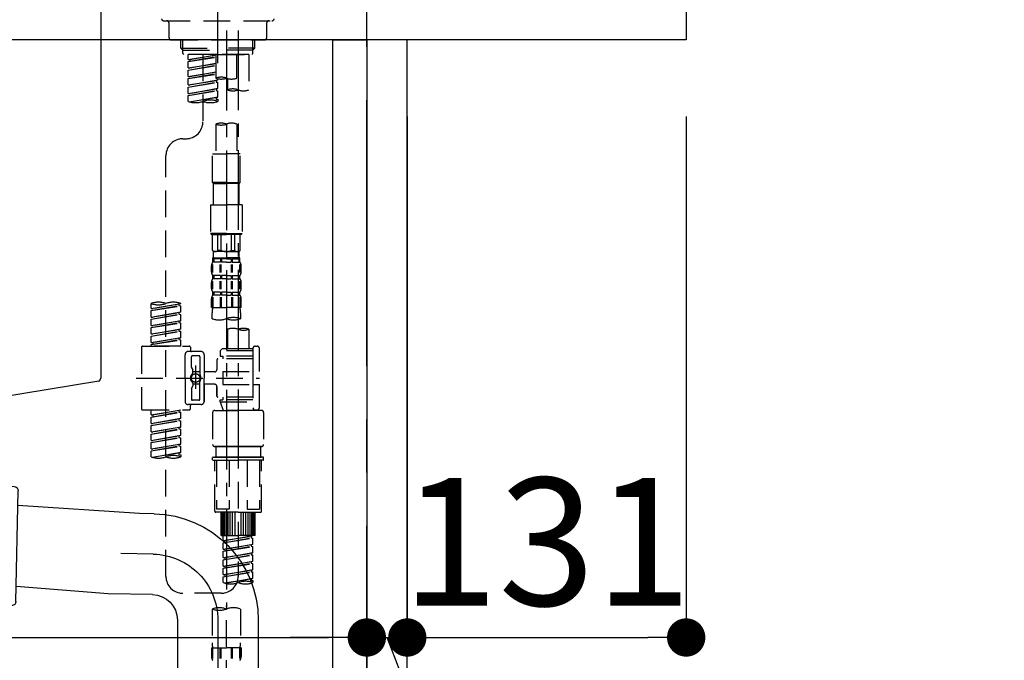
# Model space of a CAD drawing. Extents: x 27948 to 54421, y -13 to 8857.
# Drawn here: x 53036 to 53498, y 2696 to 2997 of the extents above; entities that cross this region are included whole.
import ezdxf

# ---------------------------------------------------------------- set-up
doc = ezdxf.new("R2010")
doc.units = 0
doc.header["$LTSCALE"] = 50
doc.header["$MEASUREMENT"] = 0
for name, pattern in [('CENTER', [2, 1.25, -0.25, 0.25, -0.25]), ('CENTER2', [1.125, 0.75, -0.125, 0.125, -0.125]), ('DASHED', [0.75, 0.5, -0.25])]:
    doc.linetypes.add(name, pattern=pattern)
doc.layers.get('0').update_dxf_attribs({"linetype": 'CONTINUOUS'})
doc.layers.get('DEFPOINTS').update_dxf_attribs({"color": 146, "linetype": 'CONTINUOUS'})
for name, color, linetype in [('111-壁仕上', 3, 'CONTINUOUS'), ('122-扉', 6, 'CONTINUOUS'), ('126-甲板', 2, 'CONTINUOUS'), ('150-機器', 8, 'CONTINUOUS'), ('166-寸法B', 11, 'CONTINUOUS')]:
    doc.layers.add(name, color=color, linetype=linetype)
doc.styles.add('KH001', font='txt')
doc.dimstyles.new('KH1xx030', dxfattribs={"dimscale": 30, "dimtxt": 2, "dimasz": 0.6, "dimexe": 0.3, "dimexo": 1.2, "dimgap": 0.5, "dimtad": 3, "dimdec": 1, "dimdsep": 46, "dimlunit": 6, "dimtxsty": 'KH001', "dimblk": 'DOT', "dimcen": 1, "dimdle": 1, "dimclrd": 256, "dimclre": 256, "dimclrt": 256, "dimadec": 0, "dimazin": 0, "dimtfac": 1, "dimtdec": 1, "dimtix": 1, "dimtmove": 2, "dimatfit": 3, "dimldrblk": 'CLOSEDBLANK', "dimfxl": 1, "dimtolj": 1, "dimtzin": 0, "dimlwd": -1, "dimlwe": -1, "dimarcsym": 0})

# ---------------------------------------------------------------- blocks, each defined once
blk = doc.blocks.new('KHB800HL-10_D')
at = {"layer": '150-機器', "linetype": 'Continuous'}
for p, q in [((217.5, -1.5), (217.5, -198.98)), ((216.56, -200.38), (159.26, -209.79))]:
    blk.add_line(p, q, dxfattribs=at)
blk.add_arc((216, -198.98), 1.5, 291.8014, 0, dxfattribs=at)
blk = doc.blocks.new('F402_D')
at = {"layer": '150-機器', "color": 161, "linetype": 'CENTER2'}
blk.add_line((0, -53.67), (0, 250.27), dxfattribs=at)
at = {"layer": '150-機器', "color": 13, "linetype": 'DASHED', "ltscale": 0.5}
for p, q in [((-25.43, -33.77), (25.43, -33.77)), ((-22.94, -41.75), (-22.94, -34.76)), ((22.94, -41.75), (22.94, -34.76)), ((-21.94, -42.74), (21.94, -42.74)), ((-17.45, -46.58), (-17.45, -42.74)), ((-16.44, -47.57), (-16.44, -42.74)), ((16.44, -47.57), (16.44, -42.74)), ((17.45, -46.58), (17.45, -42.74)), ((-17.45, -46.58), (0, -46.58)), ((-16.46, -47.57), (-17.45, -46.58)), ((-16.44, -47.59), (0, -47.59)), ((-16.41, -49.07), (-16.41, -47.57)), ((-15.91, -49.57), (-16.41, -49.07)), ((0, -49.57), (-15.96, -49.57)), ((14.51, -49.57), (-13.96, -49.57)), ((-13.96, -51.93), (-13.96, -49.57)), ((-13.96, -51.93), (-1, -49.84)), ((-13.96, -52.93), (-1, -50.6)), ((-13.96, -52.93), (-1, -50.84)), ((-1, -49.86), (-13.12, -52.04)), ((-6.98, -49.57), (-6.98, -57.77)), ((-6.98, -49.57), (-6.98, -81.17)), ((-1, -49.57), (-1, -60.69)), ((17.45, -46.58), (0, -46.58)), ((16.44, -47.59), (0, -47.59)), ((0, -49.57), (0, -48.22)), ((0, -49.57), (15.91, -49.57)), ((8.98, -60.69), (8.98, -49.57)), ((14.51, -49.57), (14.51, -66.22)), ((15.91, -49.57), (16.41, -49.07)), ((16.41, -49.07), (16.41, -47.57)), ((16.46, -47.57), (17.45, -46.58)), ((-13.96, -51.93), (-13.12, -52.04)), ((-13.96, -55.92), (-13.96, -52.93)), ((-13.96, -55.92), (-1, -53.83)), ((-13.96, -56.92), (-1, -54.59)), ((-13.96, -56.92), (-1, -54.83)), ((-13.12, -52.04), (-13.12, -52.78)), ((-1, -53.85), (-13.12, -56.03)), ((-13.96, -55.92), (-13.12, -56.03)), ((-13.96, -59.91), (-13.96, -56.92)), ((-13.96, -59.91), (-1, -57.82)), ((-13.96, -60.91), (-1, -58.58)), ((-13.96, -60.91), (-1, -58.82)), ((-13.96, -59.91), (-13.12, -60.02)), ((-1, -57.84), (-13.12, -60.02)), ((-13.96, -63.9), (-13.96, -60.91)), ((-13.96, -63.9), (0, -61.65)), ((-13.96, -64.9), (-0.85, -62.54)), ((-13.96, -64.9), (0, -62.64)), ((-13.96, -63.9), (-13.12, -64)), ((0, -61.65), (-13.12, -64)), ((-0.85, -61.8), (-0.85, -62.54)), ((-0.85, -61.8), (-0.85, -62.54)), ((-0.85, -62.54), (0, -62.64)), ((-0.85, -62.54), (0, -62.64)), ((0, -61.65), (0, -60.97)), ((0, -65.64), (0, -62.64)), ((0, -65.64), (0, -62.64)), ((4.54, -60.86), (4.54, -66.22)), ((-13.96, -67.89), (-13.96, -64.9)), ((-13.96, -67.89), (0, -65.64)), ((-13.96, -68.89), (-0.85, -66.53)), ((-13.96, -68.89), (0, -66.63)), ((-13.96, -67.89), (-13.12, -67.99)), ((-13.96, -71.62), (-13.96, -68.89)), ((0, -65.64), (-13.12, -67.99)), ((-0.85, -65.77), (-0.85, -66.53)), ((-0.85, -65.79), (-0.85, -66.53)), ((-0.85, -65.79), (-0.85, -66.53)), ((-0.85, -66.53), (0, -66.63)), ((-0.85, -66.53), (0, -66.63)), ((-0.8, -65.76), (0, -65.64)), ((0, -69.63), (0, -66.63)), ((0, -69.63), (0, -66.63)), ((-13.43, -71.79), (0, -69.63)), ((0, -69.63), (-12.87, -71.94)), ((-0.85, -69.76), (-0.85, -70.52)), ((-0.85, -69.78), (-0.85, -70.52)), ((-0.85, -69.78), (-0.85, -70.52)), ((-0.85, -70.52), (0, -70.62)), ((-0.85, -70.52), (0, -70.62)), ((-0.8, -69.75), (0, -69.63)), ((0, -70.62), (0, -71.62)), ((-1, -82.3), (-1, -96.27)), ((8.98, -82.3), (8.98, -96.27)), ((-16.41, -89.15), (-14.96, -89.15)), ((-2.49, -109.74), (-2.49, -96.27)), ((-2.49, -96.27), (3.99, -96.27)), ((10.47, -96.27), (3.99, -96.27)), ((10.47, -109.74), (10.47, -96.27)), ((-24.39, -294.77), (-24.39, -97.13)), ((3.99, -109.74), (-2.49, -109.74)), ((-2.49, -109.74), (-1.99, -110.24)), ((-1.99, -110.24), (3.99, -110.24)), ((-1.99, -120.21), (-1.99, -110.24)), ((3.99, -109.74), (10.47, -109.74)), ((9.97, -110.24), (3.99, -110.24)), ((10.47, -109.74), (9.97, -110.24)), ((9.97, -120.21), (9.97, -110.24)), ((-3.49, -120.21), (3.99, -120.21)), ((-3.49, -120.21), (-3.49, -133.67)), ((11.47, -120.21), (3.99, -120.21)), ((11.47, -120.21), (11.47, -133.67)), ((3.99, -133.67), (-3.49, -133.67)), ((-3.49, -133.67), (-2.99, -134.17)), ((3.99, -133.67), (11.47, -133.67)), ((11.47, -133.67), (10.97, -134.17)), ((-2.99, -134.17), (3.99, -134.17)), ((-2.49, -141.65), (-2.49, -134.17)), ((-2.44, -141.65), (-2.44, -134.17)), ((0.05, -141.65), (0.05, -134.17)), ((1.5, -141.65), (1.5, -134.17)), ((10.97, -134.17), (3.99, -134.17)), ((6.48, -141.65), (6.48, -134.17)), ((7.93, -141.65), (7.93, -134.17)), ((10.42, -141.65), (10.42, -134.17)), ((10.47, -141.65), (10.47, -134.17)), ((-2.44, -141.65), (-2.49, -141.65)), ((-2.49, -141.65), (-1.99, -142.15)), ((-1.99, -144.74), (-1.99, -142.15)), ((3.99, -142.15), (-1.99, -142.15)), ((1.5, -141.65), (0.05, -141.65)), ((3.99, -142.15), (9.97, -142.15)), ((6.48, -141.65), (7.93, -141.65)), ((10.47, -141.65), (9.97, -142.15)), ((9.97, -144.74), (9.97, -142.15)), ((10.42, -141.65), (10.47, -141.65)), ((-2.49, -145.14), (3.99, -145.14)), ((-2.39, -147.14), (-2.39, -145.14)), ((-2.39, -145.14), (3.99, -145.14)), ((-2, -145.64), (-2.39, -145.64)), ((-2, -147.14), (-2.39, -147.14)), ((-2, -145.64), (-2, -147.14)), ((-1.89, -145.14), (3.99, -145.14)), ((-1.89, -145.14), (3.99, -145.14)), ((1.32, -145.64), (-1.81, -145.64)), ((-1.81, -145.64), (-1.81, -147.14)), ((1.32, -147.14), (-1.81, -147.14)), ((1.32, -145.64), (1.32, -147.14)), ((3.99, -145.64), (1.78, -145.64)), ((1.78, -145.64), (1.78, -147.14)), ((3.99, -147.14), (1.78, -147.14)), ((10.37, -145.14), (3.99, -145.14)), ((3.99, -145.64), (6.2, -145.64)), ((3.99, -147.14), (6.2, -147.14)), ((6.2, -145.64), (6.2, -147.14)), ((6.66, -145.64), (9.79, -145.64)), ((6.66, -145.64), (6.66, -147.14)), ((6.66, -147.14), (9.79, -147.14)), ((9.79, -145.64), (9.79, -147.14)), ((9.98, -145.64), (10.37, -145.64)), ((9.98, -145.64), (9.98, -147.14)), ((9.98, -147.14), (10.37, -147.14)), ((10.37, -147.14), (10.37, -145.14)), ((-2.99, -151.68), (-2.99, -148.88)), ((-2.55, -151.99), (-2.55, -148.29)), ((-2.36, -151.99), (-2.36, -148.29)), ((1.09, -151.99), (1.09, -148.29)), ((1.55, -151.99), (1.55, -148.29)), ((6.43, -151.99), (6.43, -148.29)), ((6.89, -151.99), (6.89, -148.29)), ((10.34, -151.99), (10.34, -148.29)), ((10.53, -151.99), (10.53, -148.29)), ((10.97, -151.68), (10.97, -148.88)), ((-2.99, -159.46), (-2.99, -156.66)), ((-2.55, -159.79), (-2.55, -156.1)), ((-2.39, -154.92), (-2.39, -153.42)), ((-2, -153.42), (-2.39, -153.42)), ((-2, -154.92), (-2.39, -154.92)), ((-2.36, -159.79), (-2.36, -156.1)), ((-2, -153.42), (-2, -154.92)), ((-1.81, -153.42), (-1.81, -154.92)), ((1.32, -153.42), (-1.81, -153.42)), ((1.32, -154.92), (-1.81, -154.92)), ((1.09, -159.79), (1.09, -156.1)), ((1.32, -153.42), (1.32, -154.92)), ((1.55, -159.79), (1.55, -156.1)), ((1.78, -153.42), (1.78, -154.92)), ((3.99, -153.42), (1.78, -153.42)), ((3.99, -154.92), (1.78, -154.92)), ((3.99, -153.42), (6.2, -153.42)), ((3.99, -154.92), (6.2, -154.92)), ((6.2, -153.42), (6.2, -154.92)), ((6.43, -159.79), (6.43, -156.1)), ((6.66, -153.42), (6.66, -154.92)), ((6.66, -153.42), (9.79, -153.42)), ((6.66, -154.92), (9.79, -154.92)), ((6.89, -159.79), (6.89, -156.1)), ((9.79, -153.42), (9.79, -154.92)), ((9.98, -153.42), (9.98, -154.92)), ((9.98, -153.42), (10.37, -153.42)), ((9.98, -154.92), (10.37, -154.92)), ((10.34, -159.79), (10.34, -156.1)), ((10.37, -154.92), (10.37, -153.42)), ((10.53, -159.79), (10.53, -156.1)), ((10.97, -159.46), (10.97, -156.66)), ((-2.39, -162.7), (-2.39, -161.2)), ((-2, -161.2), (-2.39, -161.2)), ((-2, -161.2), (-2, -162.7)), ((-1.81, -161.2), (-1.81, -162.7)), ((1.32, -161.2), (-1.81, -161.2)), ((1.32, -161.2), (1.32, -162.7)), ((1.78, -161.2), (1.78, -162.7)), ((3.99, -161.2), (1.78, -161.2)), ((3.99, -161.2), (6.2, -161.2)), ((6.2, -161.2), (6.2, -162.7)), ((6.66, -161.2), (6.66, -162.7)), ((6.66, -161.2), (9.79, -161.2)), ((9.79, -161.2), (9.79, -162.7)), ((9.98, -161.2), (9.98, -162.7)), ((9.98, -161.2), (10.37, -161.2)), ((10.37, -162.7), (10.37, -161.2)), ((-2.99, -168.48), (-2.99, -164.44)), ((-2.55, -163.57), (-2.55, -168.48)), ((-2, -162.7), (-2.39, -162.7)), ((-2.36, -163.57), (-2.36, -168.48)), ((1.32, -162.7), (-1.81, -162.7)), ((1.09, -163.57), (1.09, -168.48)), ((1.55, -163.57), (1.55, -168.48)), ((3.99, -162.7), (1.78, -162.7)), ((3.99, -162.7), (6.2, -162.7)), ((6.43, -163.57), (6.43, -168.48)), ((6.66, -162.7), (9.79, -162.7)), ((6.89, -163.57), (6.89, -168.48)), ((9.98, -162.7), (10.37, -162.7)), ((10.34, -163.57), (10.34, -168.48)), ((10.53, -163.57), (10.53, -168.48)), ((10.97, -168.48), (10.97, -164.44)), ((-31.37, -168.94), (-31.37, -166.58)), ((-31.37, -168.94), (-17.4, -166.69)), ((-31.37, -169.94), (-18.25, -167.58)), ((-31.37, -169.94), (-17.4, -167.69)), ((-31.37, -168.94), (-30.52, -169.05)), ((-31.37, -172.93), (-31.37, -169.94)), ((-31.37, -172.93), (-17.4, -170.68)), ((-17.4, -166.69), (-30.52, -169.05)), ((-17.4, -170.68), (-30.52, -173.04)), ((-18.25, -166.84), (-18.25, -167.58)), ((-18.25, -167.58), (-17.4, -167.69)), ((-18.25, -167.58), (-17.4, -167.69)), ((-18.25, -167.58), (-17.4, -167.69)), ((-18.25, -170.83), (-18.25, -171.57)), ((-18.25, -170.83), (-18.25, -171.57)), ((-17.4, -166.69), (-17.4, -166.58)), ((-17.4, -170.68), (-17.4, -167.69)), ((-17.4, -170.68), (-17.4, -167.69)), ((-2.99, -168.48), (3.99, -168.48)), ((-2.69, -173.73), (-2.69, -170.91)), ((10.97, -168.48), (3.99, -168.48)), ((10.67, -170.91), (10.67, -173.73)), ((-31.37, -173.93), (-18.25, -171.57)), ((-31.37, -173.93), (-17.4, -171.68)), ((-31.37, -172.93), (-30.52, -173.04)), ((-31.37, -176.92), (-31.37, -173.93)), ((-31.37, -176.92), (-17.4, -174.67)), ((-31.37, -177.92), (-18.25, -175.56)), ((-31.37, -177.92), (-17.4, -175.67)), ((-17.4, -174.67), (-30.52, -177.03)), ((-18.25, -171.57), (-17.4, -171.68)), ((-18.25, -171.57), (-17.4, -171.68)), ((-18.25, -174.8), (-18.25, -175.56)), ((-18.25, -174.82), (-18.25, -175.56)), ((-18.25, -174.82), (-18.25, -175.56)), ((-18.25, -175.56), (-17.4, -175.67)), ((-18.25, -175.56), (-17.4, -175.67)), ((-18.25, -175.56), (-17.4, -175.67)), ((-18.2, -174.8), (-17.4, -174.67)), ((-17.4, -174.67), (-17.4, -171.68)), ((-17.4, -174.67), (-17.4, -171.68)), ((-17.4, -178.66), (-17.4, -175.67)), ((-17.4, -178.66), (-17.4, -175.67)), ((-31.37, -176.92), (-30.52, -177.03)), ((-31.37, -180.91), (-31.37, -177.92)), ((-31.37, -180.91), (-17.4, -178.66)), ((-31.37, -181.91), (-18.25, -179.55)), ((-31.37, -181.91), (-17.4, -179.65)), ((-17.4, -178.66), (-30.52, -181.02)), ((-18.25, -178.81), (-18.25, -179.55)), ((-18.25, -178.81), (-18.25, -179.55)), ((-18.25, -179.55), (-17.4, -179.65)), ((-18.25, -179.55), (-17.4, -179.65)), ((-17.4, -182.65), (-17.4, -179.65)), ((-17.4, -182.65), (-17.4, -179.65)), ((4.54, -178.69), (4.54, -187.88)), ((14.51, -178.69), (14.51, -187.88)), ((-31.37, -180.91), (-30.52, -181.02)), ((-31.37, -184.9), (-31.37, -181.91)), ((-31.37, -184.9), (-17.4, -182.65)), ((-31.37, -185.9), (-18.25, -183.54)), ((-31.37, -185.9), (-17.4, -183.64)), ((-31.37, -184.9), (-30.52, -185)), ((-17.4, -182.65), (-30.52, -185)), ((-18.25, -182.78), (-18.25, -183.54)), ((-18.25, -182.8), (-18.25, -183.54)), ((-18.25, -182.8), (-18.25, -183.54)), ((-18.25, -183.54), (-17.4, -183.64)), ((-18.25, -183.54), (-17.4, -183.64)), ((-18.2, -182.78), (-17.4, -182.65)), ((-17.4, -186.64), (-17.4, -183.64)), ((-17.4, -186.64), (-17.4, -183.64)), ((-35.85, -187.13), (-35.85, -216.06)), ((-35.36, -186.64), (-13.41, -186.64)), ((-31.37, -186.64), (-31.37, -185.9)), ((-17.4, -186.64), (-31.37, -186.64)), ((-30.52, -185), (-30.52, -185.75)), ((-7.93, -189.13), (-13.91, -189.13)), ((-12.92, -187.13), (-12.92, -188.63)), ((2.04, -187.88), (1.05, -188.88)), ((16.51, -188.88), (1.05, -188.88)), ((1.05, -188.88), (1.05, -191.37)), ((4.54, -187.88), (2.04, -187.88)), ((4.54, -188.68), (4.49, -188.68)), ((16.51, -187.88), (4.54, -187.88)), ((16.51, -187.63), (16.51, -187.88)), ((16.51, -187.88), (16.51, -198.6)), ((17.5, -186.64), (18.5, -186.64)), ((19.5, -198.6), (19.5, -187.63)), ((-15.41, -201.6), (-15.41, -190.63)), ((-12.42, -196.48), (-12.42, -191.62)), ((-8.93, -191.12), (-11.92, -191.12)), ((-8.43, -191.62), (-8.43, -199.92)), ((-6.43, -190.63), (-6.43, -201.6)), ((-0.45, -193.12), (-0.45, -197.66)), ((16.51, -192.62), (0.05, -192.62)), ((1.05, -191.37), (2.29, -191.37)), ((2.29, -191.37), (2.29, -192.62)), ((16.51, -191.37), (2.29, -191.37)), ((-12.35, -196.73), (-11.79, -197.7)), ((-11.72, -199.2), (-11.72, -197.95)), ((-8.43, -198.65), (-11.72, -198.64)), ((-10.42, -195.73), (-10.42, -206.68)), ((-10.42, -196.61), (-10.42, -206.58)), ((-1.45, -198.65), (-6.43, -198.65)), ((2.29, -198.6), (2.29, -204.59)), ((2.29, -198.6), (19.5, -198.6)), ((16.51, -198.6), (16.51, -215.74)), ((-38.3, -201.6), (19.5, -201.6)), ((-15.41, -201.6), (-15.41, -212.57)), ((-8.43, -211.57), (-8.43, -203.27)), ((-6.43, -212.57), (-6.43, -201.6)), ((-12.42, -206.72), (-12.42, -211.57)), ((-12.35, -206.47), (-11.79, -205.49)), ((-11.72, -204), (-11.72, -205.24)), ((-8.43, -204.55), (-11.72, -204.55)), ((-1.45, -204.54), (-6.43, -204.54)), ((-6.43, -204.54), (-6.43, -212.57)), ((-0.45, -205.54), (-0.45, -210.07)), ((-0.45, -210.07), (-0.45, -205.54)), ((2.29, -204.59), (19.5, -204.59)), ((16.76, -204.59), (19.5, -204.59)), ((19.5, -215.56), (19.5, -204.59)), ((-8.93, -212.07), (-11.92, -212.07)), ((16.51, -210.57), (0.05, -210.57)), ((1.05, -211.82), (2.29, -211.82)), ((1.05, -212.82), (1.05, -211.82)), ((2.29, -210.57), (2.29, -211.82)), ((16.51, -211.82), (2.29, -211.82)), ((-35.36, -216.56), (-13.41, -216.56)), ((-31.37, -218.92), (-31.37, -216.56)), ((-31.37, -218.92), (-17.4, -216.67)), ((-17.4, -216.67), (-30.52, -219.02)), ((-18.25, -216.82), (-18.25, -217.56)), ((-7.93, -214.06), (-13.91, -214.06)), ((-12.92, -216.06), (-12.92, -214.56)), ((-7.93, -214.06), (-12.42, -214.06)), ((-1.45, -216.81), (9.53, -216.81)), ((1.05, -212.82), (16.51, -212.82)), ((1.05, -212.82), (2.54, -216.81)), ((16.51, -216.81), (2.54, -216.81)), ((9.53, -212.87), (9.53, -294.77)), ((20.5, -216.81), (9.53, -216.81)), ((16.74, -216.2), (16.51, -216.81)), ((17.5, -216.56), (18.5, -216.56)), ((-31.37, -219.92), (-18.25, -217.56)), ((-31.37, -219.92), (-17.4, -217.66)), ((-31.37, -218.92), (-30.52, -219.02)), ((-31.37, -222.91), (-31.37, -219.92)), ((-31.37, -222.91), (-17.4, -220.66)), ((-31.37, -223.91), (-18.25, -221.55)), ((-31.37, -223.91), (-17.4, -221.65)), ((-30.52, -219.02), (-30.52, -219.77)), ((-17.4, -220.66), (-30.52, -223.01)), ((-18.25, -217.56), (-17.4, -217.66)), ((-18.25, -217.56), (-17.4, -217.66)), ((-18.25, -217.56), (-17.4, -217.66)), ((-18.25, -220.81), (-18.25, -221.55)), ((-18.25, -220.81), (-18.25, -221.55)), ((-18.25, -221.55), (-17.4, -221.65)), ((-18.25, -221.55), (-17.4, -221.65)), ((-17.4, -220.66), (-17.4, -217.66)), ((-17.4, -220.66), (-17.4, -217.66)), ((-17.4, -224.65), (-17.4, -221.65)), ((-17.4, -224.65), (-17.4, -221.65)), ((-2.44, -217.8), (-2.44, -232.76)), ((21.49, -217.8), (21.49, -232.76)), ((-31.37, -222.91), (-30.52, -223.01)), ((-31.37, -226.9), (-31.37, -223.91)), ((-31.37, -226.9), (-17.4, -224.65)), ((-31.37, -227.9), (-18.25, -225.54)), ((-31.37, -227.9), (-17.4, -225.64)), ((-17.4, -224.65), (-30.52, -227)), ((-18.25, -224.78), (-18.25, -225.54)), ((-18.25, -224.8), (-18.25, -225.54)), ((-18.25, -224.8), (-18.25, -225.54)), ((-18.25, -225.54), (-17.4, -225.64)), ((-18.25, -225.54), (-17.4, -225.64)), ((-18.25, -225.54), (-17.4, -225.64)), ((-18.2, -224.77), (-17.4, -224.65)), ((-17.4, -228.64), (-17.4, -225.64)), ((-17.4, -228.64), (-17.4, -225.64)), ((-31.37, -226.9), (-30.52, -227)), ((-31.37, -230.89), (-31.37, -227.9)), ((-31.37, -230.89), (-17.4, -228.64)), ((-31.37, -231.88), (-18.25, -229.53)), ((-31.37, -231.88), (-17.4, -229.63)), ((-31.37, -230.89), (-30.52, -230.99)), ((-17.4, -228.64), (-30.52, -230.99)), ((-18.25, -228.79), (-18.25, -229.53)), ((-18.25, -228.79), (-18.25, -229.53)), ((-18.25, -229.53), (-17.4, -229.63)), ((-18.25, -229.53), (-17.4, -229.63)), ((-17.4, -232.62), (-17.4, -229.63)), ((-17.4, -232.62), (-17.4, -229.63)), ((-31.37, -234.88), (-31.37, -231.88)), ((-31.37, -234.88), (-17.4, -232.62)), ((-31.37, -235.87), (-18.25, -233.52)), ((-31.37, -235.87), (-17.4, -233.62)), ((-31.37, -234.88), (-30.52, -234.98)), ((-31.37, -238.61), (-31.37, -235.87)), ((-17.4, -232.62), (-30.52, -234.98)), ((-18.25, -232.76), (-18.25, -233.52)), ((-18.25, -232.78), (-18.25, -233.52)), ((-18.25, -232.78), (-18.25, -233.52)), ((-18.25, -233.52), (-17.4, -233.62)), ((-18.25, -233.52), (-17.4, -233.62)), ((-18.2, -232.75), (-17.4, -232.62)), ((-17.4, -236.61), (-17.4, -233.62)), ((-17.4, -236.61), (-17.4, -233.62)), ((-1.45, -233.76), (9.53, -233.76)), ((9.53, -233.76), (-1.45, -233.76)), ((-0.95, -233.76), (-0.95, -238.75)), ((9.53, -233.75), (-0.27, -233.75)), ((9.53, -233.75), (19.33, -233.75)), ((20.5, -233.76), (9.53, -233.76)), ((9.53, -233.76), (20.5, -233.76)), ((20, -233.76), (20, -238.75)), ((-30.84, -238.78), (-17.4, -236.61)), ((-17.4, -236.61), (-30.28, -238.93)), ((-18.25, -236.75), (-18.25, -237.51)), ((-18.25, -236.77), (-18.25, -237.51)), ((-18.25, -236.77), (-18.25, -237.51)), ((-18.25, -237.51), (-17.4, -237.61)), ((-18.25, -237.51), (-17.4, -237.61)), ((-18.2, -236.74), (-17.4, -236.61)), ((-17.4, -237.61), (-17.4, -238.61)), ((-2.44, -240.04), (-2.44, -238.95)), ((-2.24, -238.75), (-1.45, -238.75)), ((-2.24, -240.24), (9.53, -240.24)), ((-1.45, -238.75), (9.53, -238.75)), ((-0.95, -238.75), (-1.45, -238.75)), ((9.53, -238.75), (-1.45, -238.75)), ((-0.95, -238.75), (-1.45, -238.75)), ((-1.45, -264.18), (-1.45, -240.24)), ((-0.58, -240.24), (-0.58, -263.18)), ((5.26, -240.24), (5.26, -263.18)), ((20.5, -238.75), (9.53, -238.75)), ((9.53, -238.75), (20.5, -238.75)), ((21.29, -240.24), (9.53, -240.24)), ((13.79, -240.24), (13.79, -263.18)), ((19.63, -240.24), (19.63, -263.18)), ((20, -238.75), (20.5, -238.75)), ((20, -238.75), (20.5, -238.75)), ((21.29, -238.75), (20.5, -238.75)), ((20.5, -264.18), (20.5, -240.24)), ((21.49, -240.04), (21.49, -238.95)), ((5.26, -263.18), (-0.58, -263.18)), ((13.79, -263.18), (19.63, -263.18)), ((9.53, -264.68), (-0.95, -264.68)), ((1.55, -275.65), (1.55, -264.68)), ((1.85, -275.65), (1.85, -264.68)), ((2.44, -275.65), (2.44, -264.68)), ((3.14, -275.65), (3.14, -264.68)), ((3.94, -275.65), (3.94, -264.68)), ((4.84, -275.65), (4.84, -264.68)), ((5.83, -275.65), (5.83, -264.68)), ((6.93, -275.65), (6.93, -264.68)), ((8.13, -275.65), (8.13, -264.68)), ((9.53, -264.68), (20, -264.68)), ((10.92, -275.65), (10.92, -264.68)), ((12.12, -275.65), (12.12, -264.68)), ((13.22, -275.65), (13.22, -264.68)), ((14.21, -275.65), (14.21, -264.68)), ((15.11, -275.65), (15.11, -264.68)), ((15.91, -275.65), (15.91, -264.68)), ((16.61, -275.65), (16.61, -264.68)), ((17.2, -275.65), (17.2, -264.68)), ((17.5, -275.65), (17.5, -264.68)), ((1.55, -275.65), (9.53, -275.65)), ((2.54, -278.01), (2.54, -275.65)), ((2.54, -278.01), (16.51, -275.76)), ((2.54, -279.01), (15.66, -276.65)), ((2.54, -279.01), (16.51, -276.76)), ((16.51, -275.76), (3.39, -278.12)), ((17.5, -275.65), (9.53, -275.65)), ((15.66, -275.91), (15.66, -276.65)), ((15.66, -276.65), (16.51, -276.76)), ((15.66, -276.65), (16.51, -276.76)), ((15.66, -276.65), (16.51, -276.76)), ((16.51, -279.75), (16.51, -276.76)), ((16.51, -279.75), (16.51, -276.76)), ((2.54, -278.01), (3.39, -278.12)), ((2.54, -282), (2.54, -279.01)), ((2.54, -282), (16.51, -279.75)), ((2.54, -283), (15.66, -280.64)), ((2.54, -283), (16.51, -280.75)), ((2.54, -282), (3.39, -282.11)), ((3.39, -278.86), (3.39, -278.12)), ((16.51, -279.75), (3.39, -282.11)), ((3.39, -282.85), (3.39, -282.11)), ((15.66, -279.9), (15.66, -280.64)), ((15.66, -279.9), (15.66, -280.64)), ((15.66, -280.64), (16.51, -280.75)), ((15.66, -280.64), (16.51, -280.75)), ((16.51, -283.74), (16.51, -280.75)), ((16.51, -283.74), (16.51, -280.75)), ((2.54, -285.99), (2.54, -283)), ((2.54, -285.99), (16.51, -283.74)), ((2.54, -286.99), (15.66, -284.63)), ((2.54, -286.99), (16.51, -284.74)), ((2.54, -285.99), (3.39, -286.1)), ((16.51, -283.74), (3.39, -286.1)), ((3.39, -286.84), (3.39, -286.1)), ((15.66, -283.88), (15.66, -284.63)), ((15.66, -283.89), (15.66, -284.63)), ((15.66, -283.89), (15.66, -284.63)), ((15.66, -284.63), (16.51, -284.74)), ((15.66, -284.63), (16.51, -284.74)), ((15.66, -284.63), (16.51, -284.74)), ((15.71, -283.87), (16.51, -283.74)), ((16.51, -287.73), (16.51, -284.74)), ((16.51, -287.73), (16.51, -284.74)), ((2.54, -289.98), (2.54, -286.99)), ((2.54, -289.98), (16.51, -287.73)), ((2.54, -290.98), (15.66, -288.62)), ((2.54, -290.98), (16.51, -288.73)), ((2.54, -289.98), (3.39, -290.09)), ((2.54, -293.97), (2.54, -290.98)), ((16.51, -287.73), (3.39, -290.09)), ((3.39, -290.83), (3.39, -290.09)), ((15.66, -287.88), (15.66, -288.62)), ((15.66, -287.88), (15.66, -288.62)), ((15.66, -288.62), (16.51, -288.73)), ((15.66, -288.62), (16.51, -288.73)), ((16.51, -291.72), (16.51, -288.73)), ((16.51, -291.72), (16.51, -288.73)), ((2.54, -293.97), (16.51, -291.72)), ((2.54, -294.97), (15.66, -292.61)), ((2.54, -294.97), (16.51, -292.72)), ((2.54, -293.97), (3.39, -294.08)), ((2.54, -297.7), (2.54, -294.97)), ((3.07, -297.87), (16.51, -295.71)), ((16.51, -291.72), (3.39, -294.08)), ((3.39, -294.81), (3.39, -294.08)), ((16.51, -295.71), (3.63, -298.02)), ((15.66, -291.85), (15.66, -292.61)), ((15.66, -291.87), (15.66, -292.61)), ((15.66, -291.87), (15.66, -292.61)), ((15.66, -292.61), (16.51, -292.72)), ((15.66, -292.61), (16.51, -292.72)), ((15.66, -295.84), (15.66, -296.6)), ((15.66, -295.86), (15.66, -296.6)), ((15.66, -295.86), (15.66, -296.6)), ((15.71, -291.85), (16.51, -291.72)), ((15.71, -295.84), (16.51, -295.71)), ((16.51, -295.71), (16.51, -292.72)), ((16.51, -295.71), (16.51, -292.72)), ((15.66, -296.6), (16.51, -296.7)), ((15.66, -296.6), (16.51, -296.7)), ((16.51, -296.7), (16.51, -297.7)), ((1.55, -302.75), (-16.41, -302.75)), ((3.99, -402.9), (3.99, -308.59)), ((-2.69, -310.13), (-2.69, -326.01)), ((10.67, -310.13), (10.67, -326.01)), ((-2.99, -328.44), (-2.99, -332.48)), ((-2.99, -328.44), (3.99, -328.44)), ((-2.55, -333.35), (-2.55, -328.44)), ((-2.36, -333.35), (-2.36, -328.44)), ((1.09, -333.35), (1.09, -328.44)), ((1.55, -333.35), (1.55, -328.44)), ((10.97, -328.44), (3.99, -328.44)), ((6.43, -333.35), (6.43, -328.44)), ((6.89, -333.35), (6.89, -328.44)), ((10.34, -333.35), (10.34, -328.44)), ((10.53, -333.35), (10.53, -328.44)), ((10.97, -328.44), (10.97, -332.48))]:
    blk.add_line(p, q, dxfattribs=at)
at = {"layer": '150-機器', "color": 13, "linetype": 'CENTER2'}
for p, q in [((3.99, -38.38), (3.99, -310.13)), ((9.52, -38.29), (9.52, -239.41))]:
    blk.add_line(p, q, dxfattribs=at)
at = {"layer": '150-機器', "color": 13, "linetype": 'DASHED', "ltscale": 0.5}
blk.add_circle((-10.42, -201.6), 1.99, dxfattribs=at)
for centre, radius, start, end in [((-25.43, -32.77), 0.997, 180, 270), ((-23.94, -34.76), 0.997, 0, 90), ((23.94, -34.76), 0.997, 90, 180), ((25.43, -32.77), 0.997, 270, 0), ((-21.94, -41.75), 0.997, 180, 270), ((21.94, -41.75), 0.997, 270, 0), ((1.5, -67.74), 7.48, 70.5288, 109.4712), ((1.5, -53.64), 7.48, 250.5288, 289.4712), ((6.48, -53.64), 7.48, 250.5288, 289.4712), ((7.03, -73.27), 7.48, 70.5288, 109.4712), ((7.03, -59.17), 7.48, 250.5288, 289.4712), ((12.02, -59.17), 7.48, 250.5288, 289.4712), ((-10.47, -61.75), 10.47, 250.5288, 289.4712), ((-3.49, -81.49), 10.47, 70.5288, 109.4712), ((-3.49, -61.75), 10.47, 250.5288, 289.4712), ((-14.96, -81.17), 7.98, 270, 0), ((1.5, -89.35), 7.48, 70.5288, 109.4712), ((1.5, -75.25), 7.48, 250.5288, 289.4712), ((6.48, -89.35), 7.48, 70.5288, 109.4712), ((-16.41, -97.13), 7.98, 90, 180), ((-1.19, -140.34), 1.81, 226.3972, 313.6028), ((3.99, -135.67), 6.48, 247.3801, 270), ((3.99, -135.67), 6.48, 270, 292.6199), ((9.17, -140.34), 1.81, 226.3972, 313.6028), ((-0.15, -148.88), 2.84, 142.1507, 180), ((-1.6, -144.74), 0.399, 180, 270), ((9.57, -144.74), 0.399, 270, 0), ((8.13, -148.88), 2.84, 0, 37.8493), ((-0.15, -151.68), 2.84, 180, 217.8493), ((8.13, -151.68), 2.84, 322.1507, 0), ((-0.15, -156.66), 2.84, 142.1507, 180), ((8.13, -156.66), 2.84, 0, 37.8493), ((-0.15, -159.46), 2.84, 180, 217.8493), ((8.13, -159.46), 2.84, 322.1507, 0), ((-27.88, -176.45), 10.47, 70.5288, 109.4712), ((-20.89, -176.45), 10.47, 70.5288, 109.4712), ((-0.15, -164.44), 2.84, 142.1507, 180), ((8.13, -164.44), 2.84, 0, 37.8493), ((-27.88, -156.71), 10.47, 250.5288, 289.4712), ((7.28, -170.91), 9.97, 165.9301, 180), ((0.7, -170.91), 9.97, 0, 14.0699), ((0.65, -164.28), 10.02, 250.5288, 289.4712), ((7.33, -183.18), 10.02, 70.5288, 109.4712), ((7.33, -164.28), 10.02, 250.5288, 289.4712), ((7.03, -185.74), 7.48, 70.5288, 109.4712), ((12.02, -185.74), 7.48, 70.5288, 109.4712), ((12.02, -171.63), 7.48, 250.5288, 289.4712), ((-35.36, -187.13), 0.499, 90, 180), ((-13.91, -190.63), 1.5, 90, 180), ((-13.41, -187.13), 0.499, 0, 90), ((-12.42, -188.63), 0.499, 180, 270), ((-7.93, -190.63), 1.5, 0, 90), ((17.5, -187.63), 0.997, 90, 180), ((18.5, -187.63), 0.997, 0, 90), ((-11.92, -191.62), 0.499, 90, 180), ((-8.93, -191.62), 0.499, 0, 90), ((0.05, -193.12), 0.499, 90, 180), ((-11.92, -196.48), 0.499, 180, 210), ((-12.22, -197.95), 0.499, 0, 30), ((-1.45, -197.66), 0.997, 270, 0), ((-10.5, -201.55), 2.41, 126.0657, 181.0877), ((-10.5, -201.64), 2.41, 178.9123, 233.9343), ((-12.22, -199.2), 0.499, 306.0657, 0), ((-7.93, -199.92), 0.499, 180, 214.0506), ((-7.93, -203.27), 0.499, 145.9494, 180), ((-10.34, -201.55), 2.41, 358.9123, 34.0506), ((-10.34, -201.64), 2.41, 325.9494, 1.0877), ((-11.92, -206.72), 0.499, 150, 180), ((-12.22, -204), 0.499, 0, 53.9343), ((-12.22, -205.24), 0.499, 330, 0), ((-1.45, -205.54), 0.997, 0, 90), ((-13.91, -212.57), 1.5, 180, 270), ((-11.92, -211.57), 0.499, 180, 270), ((-8.93, -211.57), 0.499, 270, 0), ((-7.93, -212.57), 1.5, 270, 0), ((-7.93, -212.57), 1.5, 270, 0), ((0.05, -210.07), 0.499, 180, 270), ((0.05, -210.07), 0.499, 180, 270), ((-35.36, -216.06), 0.499, 180, 270), ((-13.41, -216.06), 0.499, 270, 0), ((-12.42, -214.56), 0.499, 90, 180), ((-1.45, -217.8), 0.997, 90, 180), ((17.5, -215.56), 0.997, 180.0133, 270), ((18.5, -215.56), 0.997, 270, 0), ((20.5, -217.8), 0.997, 0, 90), ((-1.45, -232.76), 0.997, 180, 270), ((20.5, -232.76), 0.997, 270, 0), ((-27.88, -228.74), 10.47, 250.5288, 289.4712), ((-20.89, -248.48), 10.47, 70.5288, 109.4712), ((-20.89, -228.74), 10.47, 250.5288, 289.4712), ((-2.24, -238.95), 0.199, 90, 180), ((-2.24, -240.04), 0.199, 180, 270), ((21.29, -238.95), 0.199, 0, 90), ((21.29, -240.04), 0.199, 270, 0), ((-0.95, -264.18), 0.499, 180, 270), ((20, -264.18), 0.499, 270, 0), ((-16.41, -294.77), 7.98, 180, 270), ((1.55, -294.77), 7.98, 270, 0), ((6.03, -287.83), 10.47, 250.5288, 289.4712), ((13.02, -307.57), 10.47, 70.5288, 109.4712), ((13.02, -287.83), 10.47, 250.5288, 289.4712), ((0.65, -319.58), 10.02, 70.5288, 109.4712), ((7.33, -319.58), 10.02, 70.5288, 109.4712), ((0.65, -300.68), 10.02, 250.5288, 289.4712), ((7.28, -326.01), 9.97, 180, 194.0699), ((0.7, -326.01), 9.97, 345.9301, 0), ((-0.15, -332.48), 2.84, 180, 217.8493), ((8.13, -332.48), 2.84, 322.1507, 0)]:
    blk.add_arc(centre, radius, start, end, dxfattribs=at)
blk = doc.blocks.new('_Dot')
at = {"color": 0, "linetype": 'ByBlock', "lineweight": -2}
blk.add_line((-0.5, 0), (-1, 0), dxfattribs=at)
at = {"color": 0, "linetype": 'ByBlock', "const_width": 0.5}
blk.add_lwpolyline([(-0.25, 0, 1), (0.25, 0, 1)], format="xyb", close=True, dxfattribs=at)
blk = doc.blocks.new('*D170')
at = {"layer": '166-寸法B', "transparency": 16777216}
for p, q in [((53453.6, 2355.49), (53453.6, 2690.23)), ((53253.73, 2355.49), (53462.6, 2355.49)), ((53453.6, 2185.49), (53453.6, 2337.49)), ((53234.73, 2167.49), (53462.6, 2167.49))]:
    blk.add_line(p, q, dxfattribs=at)
at = {"layer": 'DEFPOINTS', "color": 0, "transparency": 16777216}
for p in [(53217.73, 2355.49), (53453.6, 2355.49), (53198.73, 2167.49)]:
    blk.add_point(p, dxfattribs=at)
at = {"layer": '166-寸法B', "transparency": 16777216, "xscale": 18, "yscale": 18, "zscale": 18}
for p, rotation in [((53453.6, 2355.49), 90), ((53453.6, 2167.49), 270)]:
    blk.add_blockref('_Dot', p, dxfattribs=dict(at, rotation=rotation))
at = {"layer": '166-寸法B', "transparency": 16777216, "insert": (53403.59, 2532.19), "char_height": 60, "attachment_point": 5, "rotation": 90, "style": 'KH001'}
blk.add_mtext('\\A1;188(238)', dxfattribs=at)
blk = doc.blocks.new('_ClosedBlank')
at = {"color": 0, "linetype": 'ByBlock', "lineweight": -2}
for p, q in [((-1, 0.167), (0, 0)), ((-1, 0.167), (-1, -0.167)), ((0, 0), (-1, -0.167))]:
    blk.add_line(p, q, dxfattribs=at)
blk = doc.blocks.new('*D177')
at = {"layer": '166-寸法B', "transparency": 16777216}
for p, q in [((52558.73, 2915.49), (52558.73, 2697.68)), ((53198.73, 2915.49), (53198.73, 2697.68)), ((52576.73, 2706.68), (53180.73, 2706.68))]:
    blk.add_line(p, q, dxfattribs=at)
at = {"layer": 'DEFPOINTS', "color": 0, "transparency": 16777216}
for p in [(52558.73, 2951.49), (53198.73, 2951.49), (53198.73, 2706.68)]:
    blk.add_point(p, dxfattribs=at)
at = {"layer": '166-寸法B', "transparency": 16777216, "xscale": 18, "yscale": 18, "zscale": 18, "rotation": 180}
blk.add_blockref('_Dot', (52558.73, 2706.68), dxfattribs=at)
at = {"layer": '166-寸法B', "transparency": 16777216, "xscale": 18, "yscale": 18, "zscale": 18}
blk.add_blockref('_Dot', (53198.73, 2706.68), dxfattribs=at)
at = {"layer": '166-寸法B', "transparency": 16777216, "insert": (52769.54, 2751.68), "char_height": 60, "attachment_point": 5, "style": 'KH001'}
blk.add_mtext('\\A1;640', dxfattribs=at)
blk = doc.blocks.new('*D183')
at = {"layer": '166-寸法B', "transparency": 16777216}
for p, q in [((53198.73, 2951.49), (53198.73, 2697.68)), ((53217.73, 2951.49), (53217.73, 2697.68)), ((53180.73, 2706.68), (53162.73, 2706.68)), ((53198.73, 2706.68), (53217.73, 2706.68)), ((53252.81, 2591.44), (53208.23, 2706.68)), ((53348.57, 2591.44), (53252.81, 2591.44))]:
    blk.add_line(p, q, dxfattribs=at)
at = {"layer": 'DEFPOINTS', "color": 0, "transparency": 16777216}
for p in [(53198.73, 2987.49), (53217.73, 2987.49), (53217.73, 2706.68)]:
    blk.add_point(p, dxfattribs=at)
at = {"layer": '166-寸法B', "transparency": 16777216, "xscale": 18, "yscale": 18, "zscale": 18}
blk.add_blockref('_Dot', (53198.73, 2706.68), dxfattribs=at)
at = {"layer": '166-寸法B', "transparency": 16777216, "xscale": 18, "yscale": 18, "zscale": 18, "rotation": 180}
blk.add_blockref('_Dot', (53217.73, 2706.68), dxfattribs=at)
at = {"layer": '166-寸法B', "transparency": 16777216, "insert": (53300.69, 2636.44), "char_height": 60, "attachment_point": 5, "style": 'KH001'}
blk.add_mtext('\\A1;19', dxfattribs=at)
blk = doc.blocks.new('*D184')
at = {"layer": '166-寸法B', "transparency": 16777216}
for p, q in [((53217.73, 2951.49), (53217.73, 2697.68)), ((53348.73, 2951.49), (53348.73, 2697.68)), ((53235.73, 2706.68), (53330.73, 2706.68))]:
    blk.add_line(p, q, dxfattribs=at)
at = {"layer": 'DEFPOINTS', "color": 0, "transparency": 16777216}
for p in [(53217.73, 2987.49), (53348.73, 2987.49), (53348.73, 2706.68)]:
    blk.add_point(p, dxfattribs=at)
at = {"layer": '166-寸法B', "transparency": 16777216, "xscale": 18, "yscale": 18, "zscale": 18, "rotation": 180}
blk.add_blockref('_Dot', (53217.73, 2706.68), dxfattribs=at)
at = {"layer": '166-寸法B', "transparency": 16777216, "xscale": 18, "yscale": 18, "zscale": 18}
blk.add_blockref('_Dot', (53348.73, 2706.68), dxfattribs=at)
at = {"layer": '166-寸法B', "transparency": 16777216, "insert": (53283.23, 2751.68), "char_height": 60, "attachment_point": 5, "style": 'KH001'}
blk.add_mtext('\\A1;131', dxfattribs=at)
blk = doc.blocks.new('排水ﾄﾗｯﾌﾟ2')
at = {"layer": '150-機器'}
for p, q in [((6863.81, 10975.65), (6952.81, 10975.65)), ((7041.81, 10975.65), (6952.81, 10975.65)), ((6865.7, 10972.64), (6863.38, 10973.75)), ((6863.81, 10972.05), (6863.81, 10969.55)), ((6863.81, 10972.05), (7041.81, 10972.05)), ((7039.92, 10972.64), (6865.7, 10972.64)), ((7039.92, 10972.64), (7042.25, 10973.75)), ((7041.81, 10972.05), (7041.81, 10969.55)), ((6863.31, 10966.05), (6863.31, 10969.55)), ((6863.31, 10969.55), (7042.31, 10969.55)), ((7042.31, 10966.05), (7042.31, 10969.55)), ((6864.06, 10955.05), (6864.06, 10965.05)), ((6871.56, 10964.41), (6864.27, 10965.05)), ((6864.27, 10965.05), (7041.36, 10965.05)), ((6871.56, 10956.2), (6871.56, 10964.41)), ((6949.41, 10964.41), (6871.56, 10964.41)), ((6956.21, 10964.41), (7034.06, 10964.41)), ((7034.06, 10964.41), (7041.36, 10965.05)), ((7034.06, 10956.2), (7034.06, 10964.41)), ((7041.56, 10955.05), (7041.56, 10965.05)), ((6872.07, 10953.05), (6866.06, 10953.05)), ((7033.55, 10953.05), (7039.56, 10953.05)), ((6952.81, 10950.55), (6873.31, 10950.55)), ((6952.81, 10950.55), (7032.31, 10950.55)), ((6881.81, 10943.75), (6883.01, 10932.81)), ((7023.81, 10943.75), (7021.94, 10923.44)), ((6842.63, 10881.6), (6841.57, 10933.59)), ((6864.43, 10936.06), (6843.53, 10935.63)), ((6864.52, 10931.59), (6864.43, 10936.06)), ((6864.43, 10936.06), (6865.57, 10880.07)), ((6865.88, 10930.29), (6864.52, 10931.59)), ((6864.55, 10930.26), (6881.07, 10930.59)), ((6883.01, 10932.81), (6885.72, 10908.16)), ((6784.6, 10922.93), (6841.72, 10926.59)), ((6777.79, 10922.79), (6784.6, 10922.93)), ((6976.61, 10893.57), (7009.45, 10906.71)), ((6969.77, 10892.15), (6906.74, 10890.28)), ((6799.39, 10885.22), (6842.49, 10888.6)), ((6904.96, 10889.9), (6897.69, 10886.87)), ((6778.57, 10884.8), (6799.39, 10885.22)), ((6865.45, 10885.87), (6895.87, 10886.49)), ((6866.78, 10885.89), (6865.48, 10884.54)), ((6865.48, 10884.54), (6865.57, 10880.07)), ((6865.57, 10880.07), (6844.67, 10879.64)), ((6728.81, 10874.09), (6728.81, 10818.72)), ((6728.81, 10872.8), (6728.81, 10818.72)), ((6766.81, 10872.8), (6766.81, 10818.72)), ((6747.81, 10818.81), (6738.46, 10818.81)), ((6747.81, 10818.81), (6757.16, 10818.81)), ((6720.46, 10809.01), (6720.46, 10814.14)), ((6720.46, 10809.01), (6720.46, 10814.13)), ((6721.46, 10806.51), (6721.46, 10814.16)), ((6774.16, 10806.51), (6774.16, 10814.16)), ((6775.16, 10809.01), (6775.16, 10814.14)), ((6775.16, 10809.01), (6775.16, 10814.13)), ((6719.81, 10808.07), (6719.81, 10812.3)), ((6775.81, 10808.07), (6775.81, 10812.3)), ((6717.91, 10788.51), (6717.91, 10807.01)), ((6718.91, 10808.01), (6719.46, 10808.01)), ((6719.91, 10805.51), (6719.91, 10804.76)), ((6747.81, 10806.01), (6720.41, 10806.01)), ((6721.46, 10805.01), (6721.46, 10804.51)), ((6747.81, 10805.51), (6721.91, 10805.51)), ((6726.31, 10805.51), (6726.31, 10806.01)), ((6747.81, 10806.01), (6775.21, 10806.01)), ((6747.81, 10805.51), (6773.71, 10805.51)), ((6769.31, 10805.51), (6769.31, 10806.01)), ((6774.16, 10805.01), (6774.16, 10804.51)), ((6775.71, 10805.51), (6775.71, 10804.76)), ((6776.71, 10808.01), (6776.16, 10808.01)), ((6777.71, 10788.51), (6777.71, 10807.01)), ((6717.91, 10801.51), (6717.91, 10788.51)), ((6718.23, 10788.51), (6718.23, 10801.51)), ((6747.81, 10803.51), (6722.46, 10803.51)), ((6727.41, 10798.11), (6727.41, 10803.51)), ((6747.81, 10803.51), (6773.16, 10803.51)), ((6768.21, 10798.11), (6768.21, 10803.51)), ((6777.39, 10788.51), (6777.39, 10801.51)), ((6777.71, 10801.51), (6777.71, 10788.51)), ((6726.5, 10743.27), (6727.41, 10798.11)), ((6769.13, 10743.27), (6768.21, 10798.11)), ((6718.91, 10787.51), (6727.24, 10787.51)), ((6725.61, 10786.51), (6724.61, 10787.51)), ((6725.61, 10753.19), (6725.61, 10787.51)), ((6725.61, 10786.51), (6727.22, 10786.51)), ((6776.71, 10787.51), (6768.39, 10787.51)), ((6770.01, 10786.51), (6768.41, 10786.51)), ((6770.01, 10753.19), (6770.01, 10787.51)), ((6770.01, 10786.51), (6771.01, 10787.51)), ((6726.66, 10752.99), (6725.65, 10752.99)), ((6725.74, 10752.85), (6726.64, 10751.85)), ((6768.97, 10752.99), (6769.97, 10752.99)), ((6769.88, 10752.85), (6768.99, 10751.85)), ((6747.81, 10741.31), (6721.71, 10741.31)), ((6747.81, 10741.31), (6773.91, 10741.31)), ((6719.71, 10739.31), (6719.71, 10726.59)), ((6775.91, 10739.31), (6775.91, 10726.59)), ((6747.81, 10726.59), (6714.01, 10726.59)), ((6714.01, 10698.72), (6714.01, 10726.59)), ((6747.81, 10726.59), (6781.61, 10726.59)), ((6781.61, 10698.72), (6781.61, 10726.59)), ((6747.81, 10697.29), (6716.81, 10697.29)), ((6720.46, 10697.29), (6720.46, 10696.88)), ((6721.46, 10697.29), (6721.46, 10696.85)), ((6747.81, 10697.29), (6778.81, 10697.29)), ((6774.16, 10697.29), (6774.16, 10696.85)), ((6775.16, 10697.29), (6775.16, 10696.88)), ((6756.81, 10692.21), (6738.81, 10692.21))]:
    blk.add_line(p, q, dxfattribs=at)
at = {"layer": '150-機器', "color": 13, "linetype": 'CENTER'}
for p, q in [((6952.81, 10978.87), (6952.81, 10872.19)), ((6778.18, 10903.79), (6793.33, 10904.1)), ((6747.81, 10872.8), (6747.81, 10685.44))]:
    blk.add_line(p, q, dxfattribs=at)
at = {"layer": '150-機器', "color": 13, "ltscale": 0.1}
for p, q in [((6715.09, 10702.29), (6715.09, 10726.59)), ((6732.73, 10702.29), (6732.73, 10726.59)), ((6735.34, 10702.29), (6735.34, 10726.59)), ((6760.28, 10702.29), (6760.28, 10726.59)), ((6762.89, 10702.29), (6762.89, 10726.59)), ((6780.53, 10702.29), (6780.53, 10726.59)), ((6725.44, 10698.29), (6720.91, 10698.29)), ((6747.81, 10698.29), (6745.31, 10698.29)), ((6747.81, 10698.29), (6750.31, 10698.29)), ((6770.18, 10698.29), (6774.71, 10698.29))]:
    blk.add_line(p, q, dxfattribs=at)
at = {"layer": '150-機器'}
for centre, radius, start, end in [((6863.81, 10974.65), 1, 90, 244.3866), ((7041.81, 10974.65), 1, 295.6134, 90), ((6864.31, 10966.05), 1, 180, 270), ((7041.31, 10966.05), 1, 270, 0), ((6866.06, 10955.05), 2, 180, 270), ((6881.56, 10956.2), 10, 180, 214.4115), ((7024.06, 10956.2), 10, 325.5885, 360), ((7039.56, 10955.05), 2, 270, 0), ((6866.84, 10942.82), 15, 3.5618, 31.0281), ((7038.78, 10942.82), 15, 148.9719, 176.4382), ((6843.57, 10933.63), 2, 91.1667, 181.1667), ((6881.03, 10932.59), 2, 271.1667, 6.2711), ((6778.81, 10872.8), 50, 91.1667, 180), ((7002.02, 10925.28), 20, 291.8031, 354.7261), ((6905.62, 10910.23), 20, 185.9448, 274.5616), ((6969.18, 10912.14), 20, 271.6971, 291.8031), ((6906.89, 10885.28), 5, 91.6971, 112.5932), ((6778.81, 10872.8), 12, 91.1667, 180), ((6895.77, 10891.49), 5, 271.1667, 292.5932), ((6844.63, 10881.64), 2, 181.1667, 271.1667), ((6724.96, 10814.13), 4.5, 91.4252, 180), ((6725.96, 10814.16), 4.5, 91.3223, 180), ((6738.81, 10257.45), 561.35, 90, 91.4252), ((6756.81, 10257.45), 561.35, 88.5748, 90), ((6769.66, 10814.16), 4.5, 0, 88.6777), ((6770.66, 10814.13), 4.5, 0, 88.5748), ((6721.81, 10812.3), 2, 132.454, 180), ((6773.81, 10812.3), 2, 0, 47.546), ((6719.46, 10809.01), 1, 270, 0), ((6719.46, 10809.01), 1, 270, 0), ((6776.16, 10809.01), 1, 180, 270), ((6776.16, 10809.01), 1, 180, 270), ((6718.91, 10807.01), 1, 90, 180), ((6722.23, 10801.51), 4, 93.5454, 180), ((6720.41, 10805.51), 0.5, 90, 180), ((6721.96, 10806.51), 0.5, 180, 270), ((6721.96, 10805.01), 0.5, 90, 180), ((6722.46, 10804.51), 1, 180, 270), ((6773.16, 10804.51), 1, 270, 0), ((6773.39, 10801.51), 4, 0, 86.4546), ((6773.66, 10806.51), 0.5, 270, 0), ((6773.66, 10805.01), 0.5, 0, 90), ((6775.21, 10805.51), 0.5, 0, 90), ((6776.71, 10807.01), 1, 0, 90), ((6718.91, 10788.51), 1, 180, 270), ((6718.91, 10788.51), 1, 180, 270), ((6719.23, 10788.51), 1, 180, 270), ((6776.39, 10788.51), 1, 270, 0), ((6776.71, 10788.51), 1, 270, 0), ((6776.71, 10788.51), 1, 270, 0), ((6726.11, 10753.19), 0.5, 180, 221.9647), ((6769.51, 10753.19), 0.5, 318.0353, 0), ((6721.71, 10739.31), 2, 90, 180), ((6724.5, 10743.31), 2, 270, 354.3237), ((6771.13, 10743.31), 2, 180.9582, 270), ((6773.91, 10739.31), 2, 0, 90), ((6715.01, 10698.72), 1, 180, 243.2563), ((6716.81, 10702.29), 5, 243.2563, 270), ((6778.81, 10702.29), 5, 270, 296.7437), ((6780.61, 10698.72), 1, 296.7437, 360), ((6724.96, 10696.88), 4.5, 180, 268.5748), ((6725.96, 10696.85), 4.5, 180, 268.6777), ((6769.66, 10696.85), 4.5, 271.3223, 0), ((6770.66, 10696.88), 4.5, 271.4252, 0), ((6738.81, 11253.56), 561.35, 268.5748, 270), ((6756.81, 11253.56), 561.35, 270, 271.4252)]:
    blk.add_arc(centre, radius, start, end, dxfattribs=at)
at = {"layer": '150-機器', "color": 13, "linetype": 'CENTER'}
blk.add_arc((6778.81, 10872.8), 31, 91.1667, 180, dxfattribs=at)
at = {"layer": '150-機器', "color": 13, "ltscale": 0.1}
for centre, radius, start, end in [((6721.38, 10705.2), 6.92, 204.8352, 266.1563), ((6725.18, 10707.42), 9.13, 268.3376, 325.848), ((6745.79, 10713.92), 15.64, 228.0486, 268.2381), ((6749.83, 10713.92), 15.64, 271.7619, 311.9514), ((6770.45, 10707.42), 9.13, 214.152, 271.6624), ((6774.25, 10705.2), 6.92, 273.8437, 335.1648)]:
    blk.add_arc(centre, radius, start, end, dxfattribs=at)
at = {"layer": 'DEFPOINTS', "ltscale": 0.1}
for p, q in [((6889.2, 10964.41), (6889.2, 10955.05)), ((6892.6, 10964.41), (6892.6, 10955.05)), ((6897.95, 10964.41), (6897.95, 10954.05)), ((6949.41, 10964.41), (6952.81, 10965.05)), ((6949.41, 10955.05), (6949.41, 10964.41)), ((6956.21, 10964.41), (6952.81, 10965.05)), ((6956.21, 10955.05), (6956.21, 10964.41)), ((7007.67, 10964.41), (7007.67, 10954.05)), ((7013.03, 10964.41), (7013.03, 10955.05)), ((7016.43, 10964.41), (7016.43, 10955.05)), ((6896.95, 10953.05), (6891.2, 10953.05)), ((6952.81, 10953.05), (6951.41, 10953.05)), ((6952.81, 10953.05), (6954.21, 10953.05)), ((7008.67, 10953.05), (7014.43, 10953.05))]:
    blk.add_line(p, q, dxfattribs=at)
for centre, radius, start, end in [((6891.2, 10955.05), 2, 180, 270), ((6894.6, 10955.05), 2, 180, 270), ((6896.95, 10954.05), 1, 270, 0), ((6951.41, 10955.05), 2, 180, 270), ((6954.21, 10955.05), 2, 270, 0), ((7008.67, 10954.05), 1, 180, 270), ((7011.03, 10955.05), 2, 270, 0), ((7014.43, 10955.05), 2, 270, 0)]:
    blk.add_arc(centre, radius, start, end, dxfattribs=at)

msp = doc.modelspace()

# ---------------------------------------------------------------- linework, layer by layer
at = {"layer": '111-壁仕上', "color": 253, "linetype": 'CENTER', "ltscale": 2}
msp.add_line((53198.73, 1234.13), (53198.73, 3352.42), dxfattribs=at)
at = {"layer": '122-扉', "color": 253}
for points in [[(53182.73, 2987.49), (53198.73, 2987.49), (53198.73, 2317.49), (53182.73, 2317.49)], [(53198.73, 2167.49), (53217.73, 2167.49), (53217.73, 2987.49), (53198.73, 2987.49)]]:
    msp.add_lwpolyline(points, close=True, dxfattribs=at)
at = {"layer": '126-甲板'}
msp.add_lwpolyline([(52548.73, 3027.49), (53348.73, 3027.49), (53348.73, 2987.49), (52548.73, 2987.49)], close=True, dxfattribs=at)

# ---------------------------------------------------------------- block references
at = {"layer": '150-機器'}
for name, p in [('F402_D', (53128.73, 3030.19)), ('KHB800HL-10_D', (52856.23, 3027.49))]:
    msp.add_blockref(name, p, dxfattribs=at)
at = {"layer": '150-機器', "xscale": -1}
msp.add_blockref('排水ﾄﾗｯﾌﾟ2', (59876.54, -8157.95), dxfattribs=at)

# ---------------------------------------------------------------- dimensions: what is measured, and where the dimension line sits
at = {"layer": '166-寸法B'}
dim = msp.add_linear_dim(base=(53217.73, 2706.68), p1=(53198.73, 2987.49), p2=(53217.73, 2987.49), dimstyle='KH1xx030', override={"dimtmove": 1}, dxfattribs=at)
dim.commit()
dim.dimension.update_dxf_attribs({"geometry": '*D183', "text_midpoint": (53267.81, 2591.44), "dimtype": 128})
dim = msp.add_linear_dim(base=(53348.73, 2706.68), p1=(53217.73, 2987.49), p2=(53348.73, 2987.49), dimstyle='KH1xx030', dxfattribs=at)
dim.commit()
dim.dimension.update_dxf_attribs({"geometry": '*D184', "text_midpoint": (53283.23, 2751.68)})
dim = msp.add_linear_dim(base=(53198.73, 2706.68), p1=(52558.73, 2951.49), p2=(53198.73, 2951.49), dimstyle='KH1xx030', dxfattribs=at)
dim.commit()
dim.dimension.update_dxf_attribs({"geometry": '*D177', "text_midpoint": (52769.54, 2751.68), "dimtype": 128})
dim = msp.add_linear_dim(base=(53453.6, 2355.49), p1=(53198.73, 2167.49), p2=(53217.73, 2355.49), angle=90, dimstyle='KH1xx030', override={"dimpost": '(238)', "dimtmove": 1}, dxfattribs=at)
dim.commit()
dim.dimension.update_dxf_attribs({"geometry": '*D170', "text_midpoint": (53498.16, 2532.19), "dimtype": 128})

doc.saveas('drawing.dxf')
